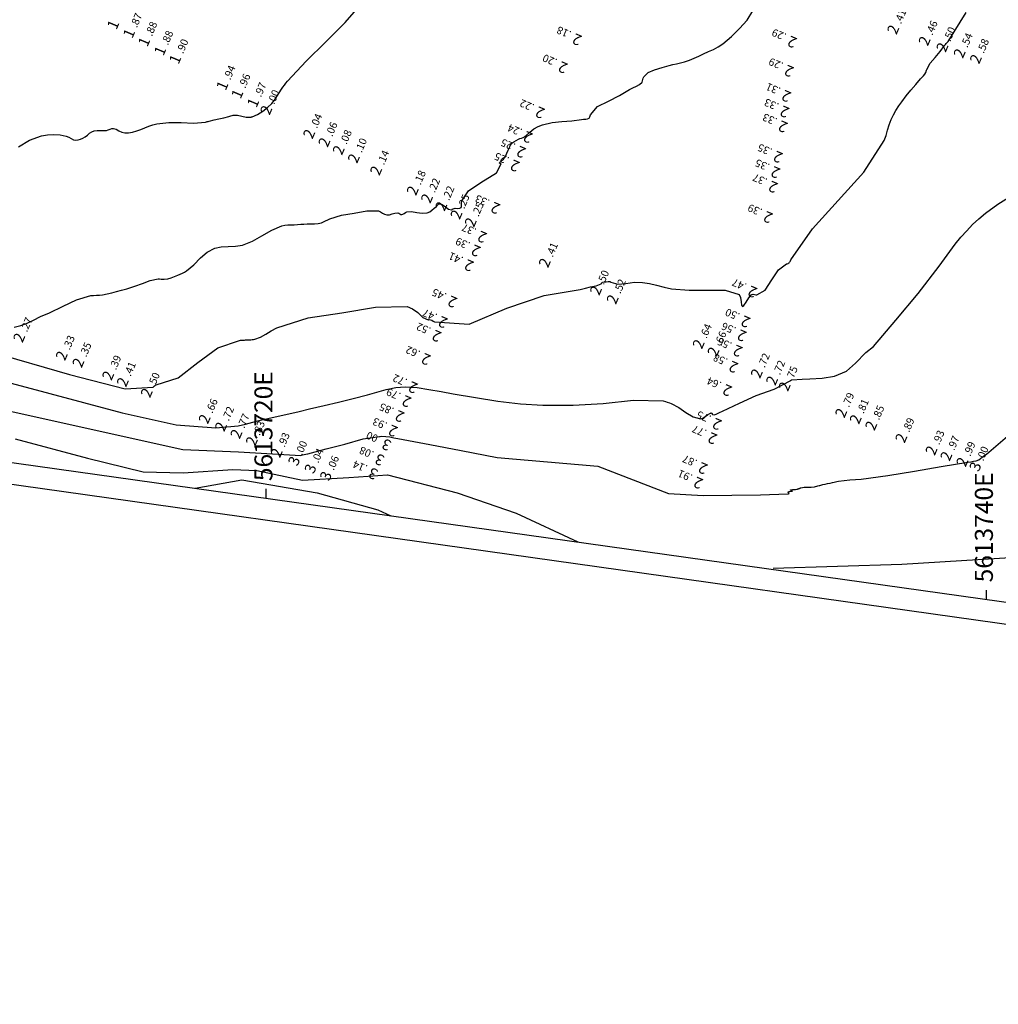
# Model space of a CAD drawing. Extents: x 5613651 to 5613849, y 5729211 to 5729467.
# Drawn here: x 5613713 to 5613740, y 5729211 to 5729239 of the extents above; entities that cross this region are included whole.
import ezdxf
from ezdxf.enums import TextEntityAlignment as Align

# ---------------------------------------------------------------- set-up
doc = ezdxf.new("R2010")
doc.units = 0
doc.header["$LTSCALE"] = 10
doc.header["$MEASUREMENT"] = 0
doc.layers.get('0').update_dxf_attribs({"linetype": 'CONTINUOUS'})
for name, color, linetype in [('C200', 70, 'CONTINUOUS'), ('C225', 70, 'CONTINUOUS'), ('C250', 72, 'CONTINUOUS'), ('C275', 72, 'CONTINUOUS'), ('C300', 80, 'CONTINUOUS'), ('C325', 80, 'CONTINUOUS'), ('C350', 82, 'CONTINUOUS'), ('D2', 70, 'CONTINUOUS'), ('D3', 80, 'CONTINUOUS'), ('D4', 90, 'CONTINUOUS'), ('L3', 7, 'CONTINUOUS')]:
    doc.layers.add(name, color=color, linetype=linetype)

# ---------------------------------------------------------------- blocks, each defined once
blk = doc.blocks.new('A0')
for p, q in [((-3, 821), (-3, 0)), ((0, 821), (0, 0))]:
    blk.add_line(p, q)
blk = doc.blocks.new('TICK')
blk.add_line((0, 1.3), (0, 0))

msp = doc.modelspace()

# ---------------------------------------------------------------- linework, layer by layer
at = {"layer": 'C200', "elevation": 200}
msp.add_lwpolyline([(5613713.133, 5729235.173), (5613713.444, 5729235.356), (5613713.77, 5729235.479), (5613713.77, 5729235.479), (5613713.77, 5729235.479), (5613713.938, 5729235.509), (5613714.115, 5729235.517), (5613714.115, 5729235.517), (5613714.115, 5729235.517), (5613714.292, 5729235.506), (5613714.462, 5729235.473), (5613714.462, 5729235.473), (5613714.462, 5729235.473), (5613714.531, 5729235.443), (5613714.597, 5729235.402), (5613714.597, 5729235.402), (5613714.597, 5729235.402), (5613714.663, 5729235.371), (5613714.73, 5729235.359), (5613714.73, 5729235.359), (5613714.73, 5729235.359), (5613714.792, 5729235.365), (5613714.855, 5729235.385), (5613714.855, 5729235.385), (5613714.855, 5729235.385), (5613714.922, 5729235.417), (5613714.984, 5729235.453), (5613714.984, 5729235.453), (5613714.984, 5729235.453), (5613715.046, 5729235.499), (5613715.107, 5729235.549), (5613715.107, 5729235.549), (5613715.107, 5729235.549), (5613715.17, 5729235.59), (5613715.238, 5729235.617), (5613715.238, 5729235.617), (5613715.238, 5729235.617), (5613715.319, 5729235.628), (5613715.404, 5729235.626), (5613715.404, 5729235.626), (5613715.404, 5729235.626), (5613715.492, 5729235.624), (5613715.577, 5729235.631), (5613715.577, 5729235.631), (5613715.577, 5729235.631), (5613715.627, 5729235.645), (5613715.676, 5729235.665), (5613715.676, 5729235.665), (5613715.676, 5729235.665), (5613715.724, 5729235.68), (5613715.772, 5729235.682), (5613715.772, 5729235.682), (5613715.772, 5729235.682), (5613715.848, 5729235.66), (5613715.923, 5729235.619), (5613715.923, 5729235.619), (5613715.923, 5729235.619), (5613716.005, 5729235.579), (5613716.087, 5729235.56), (5613716.087, 5729235.56), (5613716.087, 5729235.56), (5613716.192, 5729235.561), (5613716.302, 5729235.581), (5613716.302, 5729235.581), (5613716.302, 5729235.581), (5613716.421, 5729235.616), (5613716.535, 5729235.657), (5613716.535, 5729235.657), (5613716.535, 5729235.657), (5613716.644, 5729235.7), (5613716.752, 5729235.745), (5613716.752, 5729235.745), (5613716.752, 5729235.745), (5613716.862, 5729235.785), (5613716.975, 5729235.815), (5613716.975, 5729235.815), (5613716.975, 5729235.815), (5613717.307, 5729235.851), (5613717.649, 5729235.846), (5613717.649, 5729235.846), (5613717.649, 5729235.846), (5613717.991, 5729235.832), (5613718.326, 5729235.861), (5613718.326, 5729235.861), (5613718.326, 5729235.861), (5613718.351, 5729235.867), (5613718.377, 5729235.874), (5613718.377, 5729235.874), (5613718.377, 5729235.874), (5613718.402, 5729235.88), (5613718.427, 5729235.887), (5613718.427, 5729235.887), (5613718.427, 5729235.887), (5613718.564, 5729235.921), (5613718.701, 5729235.952), (5613718.701, 5729235.952), (5613718.701, 5729235.952), (5613718.838, 5729235.983), (5613718.974, 5729236.018), (5613718.974, 5729236.018), (5613718.974, 5729236.018), (5613719.004, 5729236.027), (5613719.034, 5729236.037), (5613719.034, 5729236.037), (5613719.034, 5729236.037), (5613719.064, 5729236.045), (5613719.094, 5729236.05), (5613719.094, 5729236.05), (5613719.094, 5729236.05), (5613719.214, 5729236.049), (5613719.337, 5729236.026), (5613719.337, 5729236.026), (5613719.337, 5729236.026), (5613719.459, 5729235.999), (5613719.579, 5729235.997), (5613719.579, 5729235.997), (5613719.579, 5729235.997), (5613719.59, 5729236), (5613719.6, 5729236.002), (5613719.6, 5729236.002), (5613719.6, 5729236.002), (5613719.61, 5729236.006), (5613719.62, 5729236.009), (5613719.62, 5729236.009), (5613719.62, 5729236.009), (5613719.773, 5729236.075), (5613719.918, 5729236.16), (5613719.918, 5729236.16), (5613719.918, 5729236.16), (5613720.05, 5729236.262), (5613720.168, 5729236.375), (5613720.168, 5729236.375), (5613720.168, 5729236.375), (5613720.241, 5729236.468), (5613720.304, 5729236.57), (5613720.304, 5729236.57), (5613720.304, 5729236.57), (5613720.368, 5729236.675), (5613720.434, 5729236.777), (5613720.434, 5729236.777), (5613720.434, 5729236.777), (5613720.474, 5729236.833), (5613720.516, 5729236.888), (5613720.516, 5729236.888), (5613720.516, 5729236.888), (5613720.559, 5729236.942), (5613720.603, 5729236.996), (5613720.603, 5729236.996), (5613720.603, 5729236.996), (5613721.12, 5729237.556), (5613721.669, 5729238.087), (5613721.669, 5729238.087), (5613721.669, 5729238.087), (5613722.207, 5729238.626), (5613722.705, 5729239.199)], dxfattribs=at)
at = {"layer": 'C225', "elevation": 225}
msp.add_lwpolyline([(5613713.012, 5729230.163), (5613713.198, 5729230.212), (5613713.357, 5729230.27), (5613713.556, 5729230.365), (5613713.747, 5729230.463), (5613713.998, 5729230.567), (5613714.373, 5729230.746), (5613714.373, 5729230.746), (5613714.373, 5729230.746), (5613714.749, 5729230.923), (5613715.14, 5729231.042), (5613715.14, 5729231.042), (5613715.14, 5729231.042), (5613715.221, 5729231.05), (5613715.303, 5729231.052), (5613715.303, 5729231.052), (5613715.303, 5729231.052), (5613715.385, 5729231.056), (5613715.467, 5729231.065), (5613715.467, 5729231.065), (5613715.467, 5729231.065), (5613715.598, 5729231.09), (5613715.729, 5729231.124), (5613715.729, 5729231.124), (5613715.729, 5729231.124), (5613715.859, 5729231.161), (5613715.99, 5729231.196), (5613715.99, 5729231.196), (5613715.99, 5729231.196), (5613716.029, 5729231.206), (5613716.068, 5729231.215), (5613716.068, 5729231.215), (5613716.068, 5729231.215), (5613716.107, 5729231.225), (5613716.146, 5729231.235), (5613716.146, 5729231.235), (5613716.146, 5729231.235), (5613716.363, 5729231.303), (5613716.577, 5729231.379), (5613716.577, 5729231.379), (5613716.577, 5729231.379), (5613716.791, 5729231.458), (5613717.009, 5729231.506), (5613717.009, 5729231.506), (5613717.009, 5729231.506), (5613717.052, 5729231.506), (5613717.096, 5729231.501), (5613717.096, 5729231.501), (5613717.096, 5729231.501), (5613717.14, 5729231.497), (5613717.183, 5729231.498), (5613717.183, 5729231.498), (5613717.183, 5729231.498), (5613717.279, 5729231.512), (5613717.375, 5729231.537), (5613717.375, 5729231.537), (5613717.375, 5729231.537), (5613717.47, 5729231.569), (5613717.562, 5729231.606), (5613717.562, 5729231.606), (5613717.562, 5729231.606), (5613717.623, 5729231.634), (5613717.684, 5729231.664), (5613717.684, 5729231.664), (5613717.684, 5729231.664), (5613717.743, 5729231.697), (5613717.8, 5729231.733), (5613717.8, 5729231.733), (5613717.8, 5729231.733), (5613717.999, 5729231.9), (5613718.183, 5729232.092), (5613718.183, 5729232.092), (5613718.183, 5729232.092), (5613718.374, 5729232.253), (5613718.586, 5729232.362), (5613718.586, 5729232.362), (5613718.586, 5729232.362), (5613718.765, 5729232.4), (5613718.958, 5729232.404), (5613718.958, 5729232.404), (5613718.958, 5729232.404), (5613719.161, 5729232.411), (5613719.354, 5729232.446), (5613719.354, 5729232.446), (5613719.354, 5729232.446), (5613719.628, 5729232.552), (5613719.894, 5729232.704), (5613719.894, 5729232.704), (5613719.894, 5729232.704), (5613720.164, 5729232.863), (5613720.442, 5729232.981), (5613720.442, 5729232.981), (5613720.442, 5729232.981), (5613720.525, 5729232.998), (5613720.612, 5729233.005), (5613720.612, 5729233.005), (5613720.612, 5729233.005), (5613720.702, 5729233.008), (5613720.792, 5729233.011), (5613720.792, 5729233.011), (5613720.792, 5729233.011), (5613720.881, 5729233.016), (5613720.97, 5729233.022), (5613720.97, 5729233.022), (5613720.97, 5729233.022), (5613721.06, 5729233.028), (5613721.15, 5729233.035), (5613721.15, 5729233.035), (5613721.15, 5729233.035), (5613721.252, 5729233.037), (5613721.354, 5729233.036), (5613721.354, 5729233.036), (5613721.354, 5729233.036), (5613721.453, 5729233.044), (5613721.548, 5729233.066), (5613721.548, 5729233.066), (5613721.548, 5729233.066), (5613721.605, 5729233.089), (5613721.661, 5729233.119), (5613721.661, 5729233.119), (5613721.661, 5729233.119), (5613721.718, 5729233.15), (5613721.776, 5729233.178), (5613721.776, 5729233.178), (5613721.776, 5729233.178), (5613722.105, 5729233.28), (5613722.454, 5729233.33), (5613722.454, 5729233.33), (5613722.454, 5729233.33), (5613722.805, 5729233.393), (5613723.133, 5729233.398), (5613723.133, 5729233.398), (5613723.133, 5729233.398), (5613723.189, 5729233.373), (5613723.243, 5729233.334), (5613723.243, 5729233.334), (5613723.243, 5729233.334), (5613723.3, 5729233.301), (5613723.358, 5729233.284), (5613723.358, 5729233.284), (5613723.358, 5729233.284), (5613723.43, 5729233.288), (5613723.507, 5729233.312), (5613723.507, 5729233.312), (5613723.507, 5729233.312), (5613723.586, 5729233.335), (5613723.662, 5729233.34), (5613723.662, 5729233.34), (5613723.662, 5729233.34), (5613723.691, 5729233.33), (5613723.721, 5729233.312), (5613723.721, 5729233.312), (5613723.721, 5729233.312), (5613723.75, 5729233.297), (5613723.778, 5729233.295), (5613723.778, 5729233.295), (5613723.778, 5729233.295), (5613723.808, 5729233.305), (5613723.837, 5729233.325), (5613723.837, 5729233.325), (5613723.837, 5729233.325), (5613723.876, 5729233.352), (5613723.915, 5729233.37), (5613723.915, 5729233.37), (5613723.915, 5729233.37), (5613724.048, 5729233.381), (5613724.195, 5729233.352), (5613724.195, 5729233.352), (5613724.195, 5729233.352), (5613724.345, 5729233.329), (5613724.483, 5729233.341), (5613724.483, 5729233.341), (5613724.483, 5729233.341), (5613724.55, 5729233.369), (5613724.613, 5729233.414), (5613724.613, 5729233.414), (5613724.613, 5729233.414), (5613724.677, 5729233.467), (5613724.737, 5729233.52), (5613724.737, 5729233.52), (5613724.737, 5729233.52), (5613724.758, 5729233.54), (5613724.778, 5729233.562), (5613724.778, 5729233.562), (5613724.778, 5729233.562), (5613724.799, 5729233.579), (5613724.821, 5729233.587), (5613724.821, 5729233.587), (5613724.821, 5729233.587), (5613724.9, 5729233.568), (5613724.987, 5729233.507), (5613724.987, 5729233.507), (5613724.987, 5729233.507), (5613725.075, 5729233.44), (5613725.154, 5729233.422), (5613725.154, 5729233.422), (5613725.154, 5729233.422), (5613725.164, 5729233.428), (5613725.174, 5729233.437), (5613725.174, 5729233.437), (5613725.174, 5729233.437), (5613725.186, 5729233.448), (5613725.199, 5729233.456), (5613725.199, 5729233.456), (5613725.199, 5729233.456), (5613725.26, 5729233.469), (5613725.332, 5729233.465), (5613725.332, 5729233.465), (5613725.332, 5729233.465), (5613725.389, 5729233.467), (5613725.425, 5729233.487), (5613725.425, 5729233.487), (5613725.425, 5729233.487), (5613725.437, 5729233.513), (5613725.437, 5729233.55), (5613725.437, 5729233.55), (5613725.437, 5729233.55), (5613725.434, 5729233.612), (5613725.44, 5729233.67), (5613725.44, 5729233.67), (5613725.44, 5729233.67), (5613725.628, 5729233.954), (5613725.97, 5729234.186), (5613725.97, 5729234.186), (5613725.97, 5729234.186), (5613726.407, 5729234.45), (5613726.531, 5729234.697), (5613726.531, 5729234.697), (5613726.531, 5729234.697), (5613726.519, 5729234.705), (5613726.504, 5729234.712), (5613726.504, 5729234.712), (5613726.504, 5729234.712), (5613726.492, 5729234.721), (5613726.488, 5729234.729), (5613726.488, 5729234.729), (5613726.488, 5729234.729), (5613726.497, 5729234.748), (5613726.522, 5729234.768), (5613726.522, 5729234.768), (5613726.522, 5729234.768), (5613726.563, 5729234.799), (5613726.598, 5729234.833), (5613726.598, 5729234.833), (5613726.598, 5729234.833), (5613726.65, 5729234.909), (5613726.691, 5729234.995), (5613726.691, 5729234.995), (5613726.691, 5729234.995), (5613726.733, 5729235.085), (5613726.772, 5729235.174), (5613726.772, 5729235.174), (5613726.772, 5729235.174), (5613726.777, 5729235.187), (5613726.781, 5729235.2), (5613726.781, 5729235.2), (5613726.781, 5729235.2), (5613726.786, 5729235.212), (5613726.792, 5729235.223), (5613726.792, 5729235.223), (5613726.792, 5729235.223), (5613726.834, 5729235.274), (5613726.89, 5729235.316), (5613726.89, 5729235.316), (5613726.89, 5729235.316), (5613726.952, 5729235.353), (5613727.014, 5729235.385), (5613727.014, 5729235.385), (5613727.014, 5729235.385), (5613727.056, 5729235.402), (5613727.1, 5729235.417), (5613727.1, 5729235.417), (5613727.1, 5729235.417), (5613727.144, 5729235.432), (5613727.184, 5729235.453), (5613727.184, 5729235.453), (5613727.184, 5729235.453), (5613727.195, 5729235.461), (5613727.205, 5729235.471), (5613727.205, 5729235.471), (5613727.205, 5729235.471), (5613727.215, 5729235.482), (5613727.226, 5729235.492), (5613727.226, 5729235.492), (5613727.226, 5729235.492), (5613727.328, 5729235.585), (5613727.439, 5729235.669), (5613727.439, 5729235.669), (5613727.439, 5729235.669), (5613727.558, 5729235.738), (5613727.683, 5729235.788), (5613727.683, 5729235.788), (5613727.683, 5729235.788), (5613727.946, 5729235.848), (5613728.22, 5729235.874), (5613728.22, 5729235.874), (5613728.22, 5729235.874), (5613728.496, 5729235.899), (5613728.767, 5729235.933), (5613728.767, 5729235.933), (5613728.767, 5729235.933), (5613728.824, 5729235.937), (5613728.882, 5729235.939), (5613728.882, 5729235.939), (5613728.882, 5729235.939), (5613728.933, 5729235.948), (5613728.973, 5729235.969), (5613728.973, 5729235.969), (5613728.973, 5729235.969), (5613728.986, 5729235.985), (5613728.993, 5729236.005), (5613728.993, 5729236.005), (5613728.993, 5729236.005), (5613729.001, 5729236.032), (5613729.01, 5729236.058), (5613729.01, 5729236.058), (5613729.01, 5729236.058), (5613729.207, 5729236.289), (5613729.51, 5729236.444), (5613729.51, 5729236.444), (5613729.51, 5729236.444), (5613729.823, 5729236.598), (5613730.101, 5729236.768), (5613730.101, 5729236.768), (5613730.101, 5729236.768), (5613730.192, 5729236.815), (5613730.289, 5729236.859), (5613730.289, 5729236.859), (5613730.289, 5729236.859), (5613730.378, 5729236.908), (5613730.446, 5729236.972), (5613730.446, 5729236.972), (5613730.446, 5729236.972), (5613730.462, 5729237.004), (5613730.47, 5729237.041), (5613730.47, 5729237.041), (5613730.47, 5729237.041), (5613730.479, 5729237.081), (5613730.495, 5729237.116), (5613730.495, 5729237.116), (5613730.495, 5729237.116), (5613730.616, 5729237.235), (5613730.794, 5729237.312), (5613730.794, 5729237.312), (5613730.794, 5729237.312), (5613731.001, 5729237.377), (5613731.194, 5729237.434), (5613731.194, 5729237.434), (5613731.194, 5729237.434), (5613731.298, 5729237.459), (5613731.406, 5729237.48), (5613731.406, 5729237.48), (5613731.406, 5729237.48), (5613731.517, 5729237.505), (5613731.626, 5729237.536), (5613731.626, 5729237.536), (5613731.626, 5729237.536), (5613731.759, 5729237.583), (5613731.89, 5729237.636), (5613731.89, 5729237.636), (5613731.89, 5729237.636), (5613732.021, 5729237.694), (5613732.15, 5729237.753), (5613732.15, 5729237.753), (5613732.15, 5729237.753), (5613732.29, 5729237.816), (5613732.429, 5729237.879), (5613732.429, 5729237.879), (5613732.429, 5729237.879), (5613732.562, 5729237.95), (5613732.686, 5729238.034), (5613732.686, 5729238.034), (5613732.686, 5729238.034), (5613732.927, 5729238.235), (5613733.154, 5729238.461), (5613733.154, 5729238.461), (5613733.154, 5729238.461), (5613733.366, 5729238.695), (5613733.525, 5729238.949)], dxfattribs=at)
at = {"layer": 'C250', "elevation": 250}
msp.add_lwpolyline([(5613712.368, 5729229.48), (5613714.554, 5729228.853), (5613716.098, 5729228.458), (5613716.877, 5729228.502), (5613716.877, 5729228.502), (5613716.877, 5729228.502), (5613716.894, 5729228.518), (5613716.91, 5729228.534), (5613716.91, 5729228.534), (5613716.91, 5729228.534), (5613716.927, 5729228.551), (5613716.945, 5729228.563), (5613716.945, 5729228.563), (5613716.945, 5729228.563), (5613716.949, 5729228.564), (5613716.952, 5729228.564), (5613716.952, 5729228.564), (5613716.952, 5729228.564), (5613716.956, 5729228.564), (5613716.961, 5729228.564), (5613716.961, 5729228.564), (5613716.961, 5729228.564), (5613717.567, 5729228.758), (5613718.114, 5729229.181), (5613718.114, 5729229.181), (5613718.114, 5729229.181), (5613718.665, 5729229.589), (5613719.268, 5729229.8), (5613719.268, 5729229.8), (5613719.268, 5729229.8), (5613719.302, 5729229.802), (5613719.337, 5729229.804), (5613719.337, 5729229.804), (5613719.337, 5729229.804), (5613719.371, 5729229.806), (5613719.406, 5729229.807), (5613719.406, 5729229.807), (5613719.406, 5729229.807), (5613719.441, 5729229.81), (5613719.476, 5729229.812), (5613719.476, 5729229.812), (5613719.476, 5729229.812), (5613719.511, 5729229.815), (5613719.546, 5729229.817), (5613719.546, 5729229.817), (5613719.546, 5729229.817), (5613719.585, 5729229.819), (5613719.624, 5729229.821), (5613719.624, 5729229.821), (5613719.624, 5729229.821), (5613719.663, 5729229.825), (5613719.7, 5729229.832), (5613719.7, 5729229.832), (5613719.7, 5729229.832), (5613719.855, 5729229.889), (5613720.001, 5729229.974), (5613720.001, 5729229.974), (5613720.001, 5729229.974), (5613720.152, 5729230.066), (5613720.307, 5729230.146), (5613720.307, 5729230.146), (5613720.307, 5729230.146), (5613721.175, 5729230.429), (5613722.107, 5729230.56), (5613722.107, 5729230.56), (5613722.107, 5729230.56), (5613723.045, 5729230.722), (5613723.921, 5729230.739), (5613723.921, 5729230.739), (5613723.921, 5729230.739), (5613724.072, 5729230.672), (5613724.218, 5729230.569), (5613724.218, 5729230.569), (5613724.218, 5729230.569), (5613724.359, 5729230.435), (5613724.51, 5729230.373), (5613724.51, 5729230.373), (5613724.51, 5729230.373), (5613724.515, 5729230.374), (5613724.521, 5729230.376), (5613724.521, 5729230.376), (5613724.521, 5729230.376), (5613724.527, 5729230.377), (5613724.532, 5729230.378), (5613724.532, 5729230.378), (5613724.532, 5729230.378), (5613724.569, 5729230.373), (5613724.605, 5729230.356), (5613724.605, 5729230.356), (5613724.605, 5729230.356), (5613724.644, 5729230.332), (5613724.683, 5729230.31), (5613724.683, 5729230.31), (5613724.683, 5729230.31), (5613725.645, 5729230.246), (5613726.69, 5729230.698), (5613726.69, 5729230.698), (5613726.69, 5729230.698), (5613727.728, 5729231.05), (5613728.726, 5729231.216), (5613728.726, 5729231.216), (5613728.726, 5729231.216), (5613728.871, 5729231.248), (5613729.018, 5729231.287), (5613729.018, 5729231.287), (5613729.018, 5729231.287), (5613729.173, 5729231.313), (5613729.308, 5729231.367), (5613729.308, 5729231.367), (5613729.308, 5729231.367), (5613729.316, 5729231.377), (5613729.324, 5729231.387), (5613729.324, 5729231.387), (5613729.324, 5729231.387), (5613729.332, 5729231.398), (5613729.341, 5729231.408), (5613729.341, 5729231.408), (5613729.341, 5729231.408), (5613729.343, 5729231.409), (5613729.345, 5729231.411), (5613729.345, 5729231.411), (5613729.345, 5729231.411), (5613729.347, 5729231.413), (5613729.349, 5729231.414), (5613729.349, 5729231.414), (5613729.349, 5729231.414), (5613729.397, 5729231.429), (5613729.451, 5729231.428), (5613729.451, 5729231.428), (5613729.451, 5729231.428), (5613729.504, 5729231.434), (5613729.552, 5729231.434), (5613729.552, 5729231.434), (5613729.552, 5729231.434), (5613729.558, 5729231.432), (5613729.564, 5729231.428), (5613729.564, 5729231.428), (5613729.564, 5729231.428), (5613729.57, 5729231.424), (5613729.576, 5729231.419), (5613729.576, 5729231.419), (5613729.576, 5729231.419), (5613729.775, 5729231.36), (5613729.998, 5729231.381), (5613729.998, 5729231.381), (5613729.998, 5729231.381), (5613730.233, 5729231.411), (5613730.458, 5729231.41), (5613730.458, 5729231.41), (5613730.458, 5729231.41), (5613730.653, 5729231.381), (5613730.85, 5729231.329), (5613730.85, 5729231.329), (5613730.85, 5729231.329), (5613731.057, 5729231.273), (5613731.265, 5729231.23), (5613731.265, 5729231.23), (5613731.265, 5729231.23), (5613731.755, 5729231.191), (5613732.261, 5729231.194), (5613732.261, 5729231.194), (5613732.261, 5729231.194), (5613732.757, 5729231.197), (5613733.143, 5729231.074), (5613733.143, 5729231.074), (5613733.143, 5729231.074), (5613733.181, 5729230.99), (5613733.193, 5729230.872), (5613733.193, 5729230.872), (5613733.193, 5729230.872), (5613733.205, 5729230.774), (5613733.23, 5729230.736), (5613733.23, 5729230.736), (5613733.23, 5729230.736), (5613733.273, 5729230.769), (5613733.339, 5729230.858), (5613733.339, 5729230.858), (5613733.339, 5729230.858), (5613733.411, 5729230.983), (5613733.478, 5729231.063), (5613733.478, 5729231.063), (5613733.478, 5729231.063), (5613733.483, 5729231.067), (5613733.49, 5729231.071), (5613733.49, 5729231.071), (5613733.49, 5729231.071), (5613733.496, 5729231.074), (5613733.503, 5729231.076), (5613733.503, 5729231.076), (5613733.503, 5729231.076), (5613733.534, 5729231.079), (5613733.567, 5729231.073), (5613733.567, 5729231.073), (5613733.567, 5729231.073), (5613733.601, 5729231.065), (5613733.635, 5729231.062), (5613733.635, 5729231.062), (5613733.635, 5729231.062), (5613733.863, 5729231.191), (5613734.046, 5729231.482), (5613734.046, 5729231.482), (5613734.046, 5729231.482), (5613734.23, 5729231.756), (5613734.459, 5729231.923), (5613734.459, 5729231.923), (5613734.459, 5729231.923), (5613734.478, 5729231.929), (5613734.497, 5729231.935), (5613734.497, 5729231.935), (5613734.497, 5729231.935), (5613734.515, 5729231.942), (5613734.529, 5729231.953), (5613734.529, 5729231.953), (5613734.529, 5729231.953), (5613734.543, 5729231.97), (5613734.555, 5729231.989), (5613734.555, 5729231.989), (5613734.555, 5729231.989), (5613734.567, 5729232.011), (5613734.578, 5729232.034), (5613734.578, 5729232.034), (5613734.578, 5729232.034), (5613735.173, 5729232.899), (5613735.885, 5729233.687), (5613735.885, 5729233.687), (5613735.885, 5729233.687), (5613736.605, 5729234.474), (5613737.169, 5729235.349), (5613737.169, 5729235.349), (5613737.169, 5729235.349), (5613737.221, 5729235.492), (5613737.262, 5729235.64), (5613737.262, 5729235.64), (5613737.262, 5729235.64), (5613737.307, 5729235.788), (5613737.363, 5729235.931), (5613737.363, 5729235.931), (5613737.363, 5729235.931), (5613737.423, 5729236.06), (5613737.492, 5729236.186), (5613737.492, 5729236.186), (5613737.492, 5729236.186), (5613737.57, 5729236.309), (5613737.653, 5729236.427), (5613737.653, 5729236.427), (5613737.653, 5729236.427), (5613737.779, 5729236.588), (5613737.911, 5729236.745), (5613737.911, 5729236.745), (5613737.911, 5729236.745), (5613738.043, 5729236.901), (5613738.176, 5729237.057), (5613738.176, 5729237.057), (5613738.176, 5729237.057), (5613738.215, 5729237.1), (5613738.256, 5729237.143), (5613738.256, 5729237.143), (5613738.256, 5729237.143), (5613738.293, 5729237.187), (5613738.323, 5729237.234), (5613738.323, 5729237.234), (5613738.323, 5729237.234), (5613738.331, 5729237.255), (5613738.336, 5729237.276), (5613738.336, 5729237.276), (5613738.336, 5729237.276), (5613738.341, 5729237.299), (5613738.347, 5729237.321), (5613738.347, 5729237.321), (5613738.347, 5729237.321), (5613738.442, 5729237.5), (5613738.583, 5729237.658), (5613738.583, 5729237.658), (5613738.583, 5729237.658), (5613738.719, 5729237.82), (5613738.842, 5729237.985), (5613738.842, 5729237.985), (5613738.842, 5729237.985), (5613738.867, 5729238.014), (5613738.892, 5729238.043), (5613738.892, 5729238.043), (5613738.892, 5729238.043), (5613738.918, 5729238.073), (5613738.942, 5729238.102), (5613738.942, 5729238.102), (5613738.942, 5729238.102), (5613739.439, 5729238.899)], dxfattribs=at)
at = {"layer": 'C275', "elevation": 275}
for points in [[(5613719.23, 5729227.424), (5613719.23, 5729227.424), (5613719.23, 5729227.424), (5613719.436, 5729227.476), (5613719.642, 5729227.529), (5613719.642, 5729227.529), (5613719.642, 5729227.529), (5613719.849, 5729227.58), (5613720.055, 5729227.629), (5613720.055, 5729227.629), (5613720.055, 5729227.629), (5613720.346, 5729227.696), (5613720.637, 5729227.762), (5613720.637, 5729227.762), (5613720.637, 5729227.762), (5613720.928, 5729227.827), (5613721.218, 5729227.895), (5613721.218, 5729227.895), (5613721.218, 5729227.895), (5613721.62, 5729227.99), (5613722.021, 5729228.088), (5613722.021, 5729228.088), (5613722.021, 5729228.088), (5613722.423, 5729228.186), (5613722.823, 5729228.286), (5613722.823, 5729228.286), (5613722.823, 5729228.286), (5613723.085, 5729228.358), (5613723.346, 5729228.435), (5613723.346, 5729228.435), (5613723.346, 5729228.435), (5613723.607, 5729228.488), (5613723.869, 5729228.506), (5613723.869, 5729228.506), (5613723.869, 5729228.506), (5613724.198, 5729228.489), (5613724.529, 5729228.439), (5613724.529, 5729228.439), (5613724.529, 5729228.439), (5613724.866, 5729228.377), (5613725.203, 5729228.318), (5613725.203, 5729228.318), (5613725.203, 5729228.318), (5613725.823, 5729228.21), (5613726.444, 5729228.108), (5613726.444, 5729228.108), (5613726.444, 5729228.108), (5613727.069, 5729228.034), (5613727.695, 5729227.997), (5613727.695, 5729227.997), (5613727.695, 5729227.997), (5613728.53, 5729228.001), (5613729.366, 5729228.044), (5613729.366, 5729228.044), (5613729.366, 5729228.044), (5613730.21, 5729228.142), (5613731.036, 5729228.119), (5613731.036, 5729228.119), (5613731.036, 5729228.119), (5613731.092, 5729228.105), (5613731.147, 5729228.088), (5613731.147, 5729228.088), (5613731.147, 5729228.088), (5613731.203, 5729228.069), (5613731.257, 5729228.048), (5613731.257, 5729228.048), (5613731.257, 5729228.048), (5613731.464, 5729227.932), (5613731.665, 5729227.793), (5613731.665, 5729227.793), (5613731.665, 5729227.793), (5613731.862, 5729227.677), (5613732.064, 5729227.625), (5613732.064, 5729227.625), (5613732.064, 5729227.625), (5613732.13, 5729227.642), (5613732.197, 5729227.683), (5613732.197, 5729227.683), (5613732.197, 5729227.683), (5613732.265, 5729227.729), (5613732.331, 5729227.767), (5613732.331, 5729227.767), (5613732.331, 5729227.767), (5613732.343, 5729227.774), (5613732.356, 5729227.781), (5613732.356, 5729227.781), (5613732.356, 5729227.781), (5613732.366, 5729227.784), (5613732.375, 5729227.782), (5613732.375, 5729227.782), (5613732.375, 5729227.782), (5613732.382, 5729227.776), (5613732.388, 5729227.766), (5613732.388, 5729227.766), (5613732.388, 5729227.766), (5613732.395, 5729227.754), (5613732.404, 5729227.745), (5613732.404, 5729227.745), (5613732.404, 5729227.745), (5613732.45, 5729227.735), (5613732.507, 5729227.753), (5613732.507, 5729227.753), (5613732.507, 5729227.753), (5613732.591, 5729227.794), (5613732.675, 5729227.835), (5613732.675, 5729227.835), (5613732.675, 5729227.835), (5613733.146, 5729228.059), (5613733.613, 5729228.27), (5613733.613, 5729228.27), (5613733.613, 5729228.27), (5613734.109, 5729228.447), (5613734.571, 5729228.684), (5613734.571, 5729228.684), (5613734.571, 5729228.684), (5613734.578, 5729228.69), (5613734.585, 5729228.696), (5613734.585, 5729228.696), (5613734.585, 5729228.696), (5613734.592, 5729228.702), (5613734.599, 5729228.708), (5613734.599, 5729228.708), (5613734.599, 5729228.708), (5613734.887, 5729228.723), (5613735.104, 5729228.731), (5613735.446, 5729228.752), (5613735.792, 5729228.807), (5613736.122, 5729228.94), (5613736.375, 5729229.168), (5613736.659, 5729229.46), (5613736.875, 5729229.63), (5613737.491, 5729230.363), (5613737.491, 5729230.363), (5613737.491, 5729230.363), (5613738.107, 5729231.099), (5613738.691, 5729231.857), (5613738.691, 5729231.857), (5613738.691, 5729231.857), (5613738.839, 5729232.062), (5613738.985, 5729232.27), (5613738.985, 5729232.27), (5613738.985, 5729232.27), (5613739.136, 5729232.472), (5613739.298, 5729232.666), (5613739.298, 5729232.666), (5613739.298, 5729232.666), (5613739.457, 5729232.843), (5613739.622, 5729233.014), (5613739.622, 5729233.014), (5613739.622, 5729233.014), (5613739.795, 5729233.177), (5613739.978, 5729233.328), (5613739.978, 5729233.328), (5613739.978, 5729233.328), (5613740.326, 5729233.579), (5613740.689, 5729233.812)], [(5613712.93, 5729228.61), (5613716.017, 5729227.786), (5613717.509, 5729227.453), (5613718.612, 5729227.369), (5613719.23, 5729227.424)]]:
    msp.add_lwpolyline(points, dxfattribs=at)
at = {"layer": 'C300', "elevation": 300}
msp.add_lwpolyline([(5613708.73, 5729228.761), (5613717.699, 5729226.768), (5613719.24, 5729226.703), (5613720.973, 5729226.605), (5613720.973, 5729226.605), (5613720.973, 5729226.605), (5613721.02, 5729226.617), (5613721.068, 5729226.628), (5613721.068, 5729226.628), (5613721.068, 5729226.628), (5613721.116, 5729226.64), (5613721.164, 5729226.651), (5613721.164, 5729226.651), (5613721.164, 5729226.651), (5613721.679, 5729226.784), (5613722.193, 5729226.922), (5613722.193, 5729226.922), (5613722.193, 5729226.922), (5613722.707, 5729227.061), (5613723.224, 5729227.137), (5613723.224, 5729227.137), (5613723.224, 5729227.137), (5613723.334, 5729227.132), (5613723.444, 5729227.117), (5613723.444, 5729227.117), (5613723.444, 5729227.117), (5613723.557, 5729227.097), (5613723.67, 5729227.077), (5613723.67, 5729227.077), (5613723.67, 5729227.077), (5613724.55, 5729226.912), (5613725.427, 5729226.741), (5613725.427, 5729226.741), (5613725.427, 5729226.741), (5613726.423, 5729226.548), (5613726.423, 5729226.548), (5613729.219, 5729226.305), (5613731.176, 5729225.544), (5613732.139, 5729225.49), (5613733.736, 5729225.508), (5613734.495, 5729225.537), (5613734.495, 5729225.537), (5613734.495, 5729225.537), (5613734.499, 5729225.539), (5613734.503, 5729225.54), (5613734.503, 5729225.54), (5613734.503, 5729225.54), (5613734.507, 5729225.541), (5613734.511, 5729225.543), (5613734.511, 5729225.543), (5613734.511, 5729225.543), (5613734.515, 5729225.544), (5613734.52, 5729225.545), (5613734.52, 5729225.545), (5613734.52, 5729225.545), (5613734.523, 5729225.547), (5613734.525, 5729225.549), (5613734.525, 5729225.549), (5613734.525, 5729225.549), (5613734.521, 5729225.556), (5613734.511, 5729225.565), (5613734.511, 5729225.565), (5613734.511, 5729225.565), (5613734.5, 5729225.575), (5613734.497, 5729225.583), (5613734.497, 5729225.583), (5613734.497, 5729225.583), (5613734.498, 5729225.585), (5613734.501, 5729225.587), (5613734.501, 5729225.587), (5613734.501, 5729225.587), (5613734.506, 5729225.59), (5613734.511, 5729225.592), (5613734.511, 5729225.592), (5613734.511, 5729225.592), (5613734.515, 5729225.594), (5613734.519, 5729225.596), (5613734.519, 5729225.596), (5613734.519, 5729225.596), (5613734.523, 5729225.598), (5613734.528, 5729225.599), (5613734.528, 5729225.599), (5613734.528, 5729225.599), (5613734.533, 5729225.602), (5613734.538, 5729225.604), (5613734.538, 5729225.604), (5613734.538, 5729225.604), (5613734.543, 5729225.605), (5613734.549, 5729225.607), (5613734.549, 5729225.607), (5613734.549, 5729225.607), (5613734.573, 5729225.611), (5613734.6, 5729225.613), (5613734.6, 5729225.613), (5613734.6, 5729225.613), (5613734.616, 5729225.615), (5613734.622, 5729225.619), (5613734.622, 5729225.619), (5613734.622, 5729225.619), (5613734.615, 5729225.623), (5613734.599, 5729225.629), (5613734.599, 5729225.629), (5613734.599, 5729225.629), (5613734.573, 5729225.637), (5613734.562, 5729225.644), (5613734.562, 5729225.644), (5613734.562, 5729225.644), (5613734.563, 5729225.646), (5613734.567, 5729225.648), (5613734.567, 5729225.648), (5613734.567, 5729225.648), (5613734.574, 5729225.652), (5613734.582, 5729225.654), (5613734.582, 5729225.654), (5613734.582, 5729225.654), (5613734.622, 5729225.66), (5613734.664, 5729225.658), (5613734.664, 5729225.658), (5613734.664, 5729225.658), (5613734.706, 5729225.658), (5613734.746, 5729225.664), (5613734.746, 5729225.664), (5613734.746, 5729225.664), (5613734.754, 5729225.666), (5613734.762, 5729225.67), (5613734.762, 5729225.67), (5613734.762, 5729225.67), (5613734.769, 5729225.673), (5613734.777, 5729225.677), (5613734.777, 5729225.677), (5613734.777, 5729225.677), (5613734.787, 5729225.68), (5613734.797, 5729225.684), (5613734.797, 5729225.684), (5613734.797, 5729225.684), (5613734.807, 5729225.687), (5613734.817, 5729225.691), (5613734.817, 5729225.691), (5613734.817, 5729225.691), (5613734.826, 5729225.695), (5613734.836, 5729225.699), (5613734.836, 5729225.699), (5613734.836, 5729225.699), (5613734.846, 5729225.703), (5613734.855, 5729225.706), (5613734.855, 5729225.706), (5613734.855, 5729225.706), (5613734.946, 5729225.723), (5613735.041, 5729225.724), (5613735.041, 5729225.724), (5613735.041, 5729225.724), (5613735.136, 5729225.725), (5613735.229, 5729225.736), (5613735.229, 5729225.736), (5613735.229, 5729225.736), (5613735.261, 5729225.742), (5613735.293, 5729225.75), (5613735.293, 5729225.75), (5613735.293, 5729225.75), (5613735.325, 5729225.759), (5613735.358, 5729225.768), (5613735.358, 5729225.768), (5613735.358, 5729225.768), (5613735.384, 5729225.774), (5613735.409, 5729225.781), (5613735.409, 5729225.781), (5613735.409, 5729225.781), (5613735.435, 5729225.788), (5613735.461, 5729225.794), (5613735.461, 5729225.794), (5613735.461, 5729225.794), (5613735.529, 5729225.81), (5613735.597, 5729225.824), (5613735.597, 5729225.824), (5613735.597, 5729225.824), (5613735.665, 5729225.839), (5613735.732, 5729225.855), (5613735.732, 5729225.855), (5613735.732, 5729225.855), (5613735.774, 5729225.865), (5613735.815, 5729225.875), (5613735.815, 5729225.875), (5613735.815, 5729225.875), (5613735.856, 5729225.884), (5613735.898, 5729225.892), (5613735.898, 5729225.892), (5613735.898, 5729225.892), (5613736.053, 5729225.912), (5613736.21, 5729225.924), (5613736.21, 5729225.924), (5613736.21, 5729225.924), (5613736.368, 5729225.934), (5613736.525, 5729225.947), (5613736.525, 5729225.947), (5613736.525, 5729225.947), (5613737.27, 5729226.043), (5613738.01, 5729226.172), (5613738.01, 5729226.172), (5613738.01, 5729226.172), (5613738.752, 5729226.293), (5613739.493, 5729226.416), (5613739.493, 5729226.416), (5613739.493, 5729226.416), (5613739.57, 5729226.429), (5613739.647, 5729226.441), (5613739.647, 5729226.441), (5613739.647, 5729226.441), (5613739.722, 5729226.459), (5613739.792, 5729226.486), (5613739.792, 5729226.486), (5613739.792, 5729226.486), (5613739.843, 5729226.516), (5613739.891, 5729226.552), (5613739.891, 5729226.552), (5613739.891, 5729226.552), (5613739.938, 5729226.589), (5613739.986, 5729226.625), (5613739.986, 5729226.625), (5613739.986, 5729226.625), (5613739.992, 5729226.63), (5613739.999, 5729226.635), (5613739.999, 5729226.635), (5613739.999, 5729226.635), (5613740.005, 5729226.639), (5613740.012, 5729226.644), (5613740.012, 5729226.644), (5613740.012, 5729226.644), (5613740.659, 5729227.197)], dxfattribs=at)
at = {"layer": 'C325', "elevation": 325}
for points in [[(5613713.039, 5729227.064), (5613715.055, 5729226.532), (5613716.596, 5729226.15), (5613717.709, 5729226.117), (5613719.089, 5729226.213), (5613719.748, 5729226.183), (5613721.015, 5729225.922), (5613722.308, 5729225.989), (5613723.375, 5729226.067), (5613725.313, 5729225.567), (5613726.953, 5729225.005), (5613728.662, 5729224.205)], [(5613734.081, 5729223.477), (5613737.656, 5729223.581), (5613742.023, 5729223.858)]]:
    msp.add_lwpolyline(points, dxfattribs=at)
at = {"layer": 'C350', "elevation": 350}
msp.add_lwpolyline([(5613718.037, 5729225.692), (5613719.332, 5729225.923), (5613721.429, 5729225.562), (5613723.115, 5729225.094), (5613723.475, 5729224.928)], dxfattribs=at)

# ---------------------------------------------------------------- block references
at = {"layer": 'L3', "xscale": 0.2, "yscale": 0.2, "zscale": 0.2, "rotation": 82}
msp.add_blockref('A0', (5613815.76, 5729211.958), dxfattribs=at)
at = {"layer": 'L3', "xscale": 0.2, "yscale": 0.2, "zscale": 0.2}
for p in [(5613720, 5729225.417), (5613740, 5729222.606)]:
    msp.add_blockref('TICK', p, dxfattribs=at)

# ---------------------------------------------------------------- texts
at = {"layer": 'D2'}
for s, p in [('.87', (5613716.421, 5729238.464)), ('.88', (5613716.84, 5729238.23)), ('.88', (5613717.285, 5729237.981)), ('.90', (5613717.704, 5729237.746)), ('.94', (5613719.012, 5729237.014)), ('.96', (5613719.427, 5729236.783)), ('.97', (5613719.867, 5729236.538))]:
    msp.add_text(s, height=0.21, rotation=66.9087, dxfattribs=at).set_placement(p)
for p in [(5613715.943, 5729238.613), (5613716.382, 5729238.372), (5613716.801, 5729238.138), (5613717.246, 5729237.889), (5613717.665, 5729237.654), (5613718.973, 5729236.922), (5613719.388, 5729236.691), (5613719.828, 5729236.446)]:
    msp.add_text('1', height=0.3, rotation=66.9087, dxfattribs=at).set_placement(p, align=Align.RIGHT)
at = {"layer": 'D3'}
for s, rotation, p in [('.41', 66.9087, (5613737.635, 5729238.57)), ('.46', 66.9087, (5613738.505, 5729238.255)), ('.18', 156.9087, (5613728.5, 5729238.373)), ('.29', 156.9087, (5613734.471, 5729238.307)), ('.50', 66.9087, (5613739, 5729238.081)), ('.54', 66.9087, (5613739.478, 5729237.912)), ('.58', 66.9087, (5613739.93, 5729237.753)), ('.20', 156.9087, (5613728.107, 5729237.599)), ('.29', 156.9087, (5613734.384, 5729237.499)), ('.00', 66.9087, (5613720.232, 5729236.335)), ('.31', 156.9087, (5613734.309, 5729236.802)), ('.22', 156.9087, (5613727.473, 5729236.346)), ('.33', 156.9087, (5613734.262, 5729236.368)), ('.04', 66.9087, (5613721.422, 5729235.672)), ('.33', 156.9087, (5613734.215, 5729235.955)), ('.06', 66.9087, (5613721.844, 5729235.441)), ('.08', 66.9087, (5613722.241, 5729235.224)), ('.24', 156.9087, (5613727.137, 5729235.661)), ('.10', 66.9087, (5613722.661, 5729234.994)), ('.25', 156.9087, (5613726.949, 5729235.251)), ('.14', 66.9087, (5613723.28, 5729234.655)), ('.35', 156.9087, (5613734.078, 5729235.113)), ('.25', 156.9087, (5613726.773, 5729234.869)), ('.35', 156.9087, (5613734.008, 5729234.686)), ('.18', 66.9087, (5613724.296, 5729234.1)), ('.22', 66.9087, (5613724.692, 5729233.883)), ('.37', 156.9087, (5613733.942, 5729234.28)), ('.22', 66.9087, (5613725.089, 5729233.666)), ('.25', 66.9087, (5613725.51, 5729233.436)), ('.33', 156.9087, (5613726.234, 5729233.694)), ('.25', 66.9087, (5613725.906, 5729233.219)), ('.39', 156.9087, (5613733.802, 5729233.439)), ('.37', 156.9087, (5613725.865, 5729232.892)), ('.39', 156.9087, (5613725.69, 5729232.51)), ('.41', 66.9087, (5613727.962, 5729232.095)), ('.41', 156.9087, (5613725.501, 5729232.1)), ('.50', 66.9087, (5613729.383, 5729231.326)), ('.45', 156.9087, (5613725.039, 5729231.093)), ('.52', 66.9087, (5613729.846, 5729231.081)), ('.47', 156.9087, (5613733.369, 5729231.368)), ('.50', 156.9087, (5613733.178, 5729230.54)), ('.27', 66.9087, (5613713.373, 5729230.015)), ('.47', 156.9087, (5613724.777, 5729230.524)), ('.52', 156.9087, (5613724.602, 5729230.142)), ('.64', 66.9087, (5613732.234, 5729229.837)), ('.56', 156.9087, (5613733.074, 5729230.153)), ('.33', 66.9087, (5613714.553, 5729229.516)), ('.66', 66.9087, (5613732.645, 5729229.629)), ('.56', 156.9087, (5613732.961, 5729229.727)), ('.35', 66.9087, (5613715.015, 5729229.32)), ('.62', 156.9087, (5613724.306, 5729229.498)), ('.39', 66.9087, (5613715.842, 5729228.964)), ('.58', 156.9087, (5613732.842, 5729229.282)), ('.72', 66.9087, (5613733.847, 5729229.023)), ('.41', 66.9087, (5613716.247, 5729228.783)), ('.72', 66.9087, (5613734.271, 5729228.825)), ('.75', 66.9087, (5613734.621, 5729228.661)), ('.50', 66.9087, (5613716.912, 5729228.486)), ('.72', 156.9087, (5613723.946, 5729228.714)), ('.64', 156.9087, (5613732.67, 5729228.633)), ('.79', 156.9087, (5613723.768, 5729228.327)), ('.79', 66.9087, (5613736.19, 5729227.926)), ('.66', 66.9087, (5613718.519, 5729227.758)), ('.72', 66.9087, (5613718.973, 5729227.545)), ('.85', 156.9087, (5613723.577, 5729227.913)), ('.81', 66.9087, (5613736.593, 5729227.751)), ('.85', 66.9087, (5613737.024, 5729227.573)), ('.77', 66.9087, (5613719.401, 5729227.344)), ('.75', 156.9087, (5613732.385, 5729227.695)), ('.83', 66.9087, (5613719.83, 5729227.142)), ('.93', 156.9087, (5613723.39, 5729227.507)), ('.77', 156.9087, (5613732.259, 5729227.299)), ('.89', 66.9087, (5613737.86, 5729227.229)), ('.93', 66.9087, (5613720.519, 5729226.818)), ('.93', 66.9087, (5613738.697, 5729226.884)), ('.97', 66.9087, (5613739.11, 5729226.727)), ('.99', 66.9087, (5613739.554, 5729226.566)), ('.87', 156.9087, (5613731.994, 5729226.468)), ('.91', 156.9087, (5613731.865, 5729226.062))]:
    msp.add_text(s, height=0.21, rotation=rotation, dxfattribs=at).set_placement(p)
for rotation, p in [(66.9087, (5613737.596, 5729238.478)), (156.9087, (5613728.592, 5729238.334)), (156.9087, (5613734.563, 5729238.268)), (66.9087, (5613738.466, 5729238.163)), (66.9087, (5613738.961, 5729237.989)), (66.9087, (5613739.439, 5729237.82)), (156.9087, (5613728.199, 5729237.56)), (66.9087, (5613739.891, 5729237.661)), (156.9087, (5613734.476, 5729237.46)), (156.9087, (5613734.401, 5729236.763)), (66.9087, (5613720.193, 5729236.243)), (156.9087, (5613727.565, 5729236.307)), (156.9087, (5613734.354, 5729236.329)), (156.9087, (5613734.307, 5729235.916)), (66.9087, (5613721.383, 5729235.58)), (156.9087, (5613727.229, 5729235.622)), (66.9087, (5613721.805, 5729235.349)), (66.9087, (5613722.202, 5729235.132)), (156.9087, (5613727.041, 5729235.212)), (156.9087, (5613734.17, 5729235.074)), (66.9087, (5613722.622, 5729234.902)), (156.9087, (5613726.865, 5729234.83)), (66.9087, (5613723.241, 5729234.563)), (156.9087, (5613734.1, 5729234.647)), (66.9087, (5613724.257, 5729234.008)), (156.9087, (5613734.034, 5729234.241)), (66.9087, (5613724.653, 5729233.791)), (66.9087, (5613725.05, 5729233.574)), (66.9087, (5613725.471, 5729233.344)), (156.9087, (5613726.326, 5729233.655)), (66.9087, (5613725.867, 5729233.127)), (156.9087, (5613733.894, 5729233.4)), (156.9087, (5613725.957, 5729232.853)), (156.9087, (5613725.782, 5729232.471)), (156.9087, (5613725.593, 5729232.061)), (66.9087, (5613727.923, 5729232.003)), (66.9087, (5613729.344, 5729231.234)), (156.9087, (5613733.461, 5729231.329)), (156.9087, (5613725.131, 5729231.054)), (66.9087, (5613729.807, 5729230.989)), (156.9087, (5613724.869, 5729230.485)), (156.9087, (5613733.27, 5729230.501)), (66.9087, (5613713.334, 5729229.923)), (156.9087, (5613724.694, 5729230.103)), (156.9087, (5613733.166, 5729230.114)), (66.9087, (5613732.195, 5729229.745)), (66.9087, (5613732.606, 5729229.537)), (156.9087, (5613733.053, 5729229.688)), (66.9087, (5613714.514, 5729229.424)), (156.9087, (5613724.398, 5729229.459)), (66.9087, (5613714.976, 5729229.228)), (156.9087, (5613732.934, 5729229.243)), (66.9087, (5613715.803, 5729228.872)), (66.9087, (5613733.808, 5729228.931)), (66.9087, (5613734.232, 5729228.733)), (66.9087, (5613716.208, 5729228.691)), (156.9087, (5613724.038, 5729228.675)), (156.9087, (5613732.762, 5729228.594)), (66.9087, (5613734.582, 5729228.569)), (66.9087, (5613716.873, 5729228.394)), (156.9087, (5613723.86, 5729228.288)), (66.9087, (5613718.48, 5729227.666)), (156.9087, (5613723.669, 5729227.874)), (66.9087, (5613736.151, 5729227.834)), (66.9087, (5613736.554, 5729227.659)), (66.9087, (5613718.934, 5729227.453)), (156.9087, (5613723.482, 5729227.468)), (156.9087, (5613732.477, 5729227.656)), (66.9087, (5613736.985, 5729227.481)), (66.9087, (5613719.362, 5729227.252)), (156.9087, (5613732.351, 5729227.26)), (66.9087, (5613737.821, 5729227.137)), (66.9087, (5613719.791, 5729227.05)), (66.9087, (5613738.658, 5729226.792)), (66.9087, (5613720.48, 5729226.726)), (66.9087, (5613739.071, 5729226.635)), (156.9087, (5613732.086, 5729226.429)), (66.9087, (5613739.515, 5729226.474)), (156.9087, (5613731.957, 5729226.023))]:
    msp.add_text('2', height=0.3, rotation=rotation, dxfattribs=at).set_placement(p, align=Align.RIGHT)
at = {"layer": 'D4'}
for s, rotation, p in [('.00', 156.9087, (5613723.212, 5729227.121)), ('.00', 66.9087, (5613721.005, 5729226.59)), ('.00', 66.9087, (5613739.917, 5729226.435)), ('.04', 66.9087, (5613721.459, 5729226.377)), ('.06', 66.9087, (5613721.887, 5729226.175)), ('.08', 156.9087, (5613723.021, 5729226.706)), ('.14', 156.9087, (5613722.841, 5729226.319))]:
    msp.add_text(s, height=0.21, rotation=rotation, dxfattribs=at).set_placement(p)
for rotation, p in [(156.9087, (5613723.304, 5729227.082)), (156.9087, (5613723.113, 5729226.667)), (66.9087, (5613720.966, 5729226.498)), (66.9087, (5613721.42, 5729226.285)), (66.9087, (5613739.878, 5729226.343)), (66.9087, (5613721.848, 5729226.083)), (156.9087, (5613722.933, 5729226.28))]:
    msp.add_text('3', height=0.3, rotation=rotation, dxfattribs=at).set_placement(p, align=Align.RIGHT)
at = {"layer": 'L3'}
for s, p in [('5613720E', (5613720, 5729227.417)), ('5613740E', (5613740, 5729224.606))]:
    msp.add_text(s, height=0.5, rotation=90, dxfattribs=at).set_placement(p, align=Align.MIDDLE)

doc.saveas('drawing.dxf')
